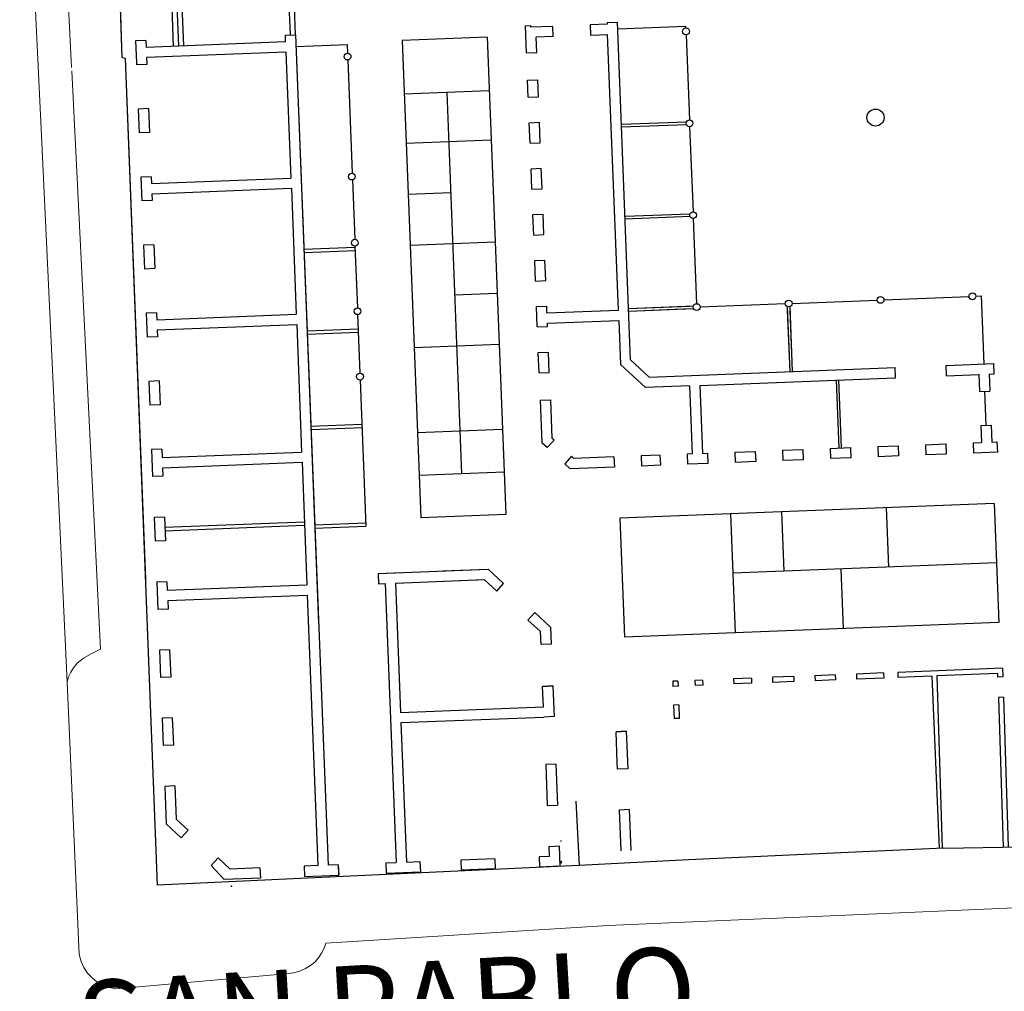
# Model space of a CAD drawing. Units: millimetres. Extents: x 855 to 3151, y 200 to 2571.
# Drawn here: x 1909 to 1967, y 718 to 775 of the extents above; entities that cross this region are included whole.
import ezdxf

# ---------------------------------------------------------------- set-up
doc = ezdxf.new("R2010")
doc.units = ezdxf.units.MM
for name, color, linetype, lineweight in [('A-CONSTRUCCIONES', 1, 'Continuous', 25), ('A-SOLERAS', 7, 'Continuous', 13), ('A-TEXTO', 2, 'Continuous', 0)]:
    doc.layers.add(name, color=color, linetype=linetype, lineweight=lineweight)
doc.styles.get("Standard").update_dxf_attribs({"font": 'ARIAL.TTF'})

msp = doc.modelspace()

# ---------------------------------------------------------------- linework, layer by layer
at = {"layer": 'A-CONSTRUCCIONES'}
for p, q in [((1914.848, 772.287), (1914.681, 777.294)), ((1914.848, 772.287), (1914.681, 777.294)), ((1914.848, 772.287), (1914.681, 777.294)), ((1917.709, 776.364), (1917.842, 772.968)), ((1917.709, 776.364), (1917.842, 772.968)), ((1917.709, 776.364), (1917.842, 772.968)), ((1918.009, 776.376), (1918.141, 772.98)), ((1918.009, 776.376), (1918.141, 772.98)), ((1918.009, 776.376), (1918.141, 772.98)), ((1918.308, 776.387), (1918.441, 772.992)), ((1918.308, 776.387), (1918.441, 772.992)), ((1918.308, 776.387), (1918.441, 772.992)), ((1924.717, 773.638), (1924.615, 776.234)), ((1924.717, 773.638), (1924.615, 776.234)), ((1924.717, 773.638), (1924.615, 776.234)), ((1925.016, 773.649), (1924.915, 776.246)), ((1925.016, 773.649), (1924.915, 776.246)), ((1925.016, 773.649), (1924.915, 776.246)), ((1938.508, 774.177), (1938.807, 774.189)), ((1938.508, 774.177), (1938.807, 774.189)), ((1938.508, 774.177), (1938.807, 774.189)), ((1938.57, 772.58), (1938.508, 774.177)), ((1938.57, 772.58), (1938.508, 774.177)), ((1938.57, 772.58), (1938.508, 774.177)), ((1938.807, 774.189), (1938.811, 774.089)), ((1938.807, 774.189), (1938.811, 774.089)), ((1938.807, 774.189), (1938.811, 774.089)), ((1943.305, 774.265), (1942.306, 774.226)), ((1943.305, 774.265), (1942.306, 774.226)), ((1943.305, 774.265), (1942.306, 774.226)), ((1942.306, 774.226), (1942.33, 773.627)), ((1942.306, 774.226), (1942.33, 773.627)), ((1942.306, 774.226), (1942.33, 773.627)), ((1943.301, 774.365), (1943.9, 774.389)), ((1943.301, 774.365), (1943.9, 774.389)), ((1943.301, 774.365), (1943.9, 774.389)), ((1943.301, 774.365), (1943.305, 774.265)), ((1943.301, 774.365), (1943.305, 774.265)), ((1943.301, 774.365), (1943.305, 774.265)), ((1944.676, 754.566), (1943.9, 774.389)), ((1944.676, 754.566), (1943.9, 774.389)), ((1944.676, 754.566), (1943.9, 774.389)), ((1924.417, 773.626), (1925.016, 773.649)), ((1924.417, 773.626), (1925.016, 773.649)), ((1924.417, 773.626), (1925.016, 773.649)), ((1924.433, 773.226), (1924.417, 773.626)), ((1924.433, 773.226), (1924.417, 773.626)), ((1924.433, 773.226), (1924.417, 773.626)), ((1925.016, 773.649), (1926.367, 739.146)), ((1925.016, 773.649), (1926.367, 739.146)), ((1925.016, 773.649), (1926.924, 724.916)), ((1940.109, 774.14), (1938.811, 774.089)), ((1940.109, 774.14), (1938.811, 774.089)), ((1940.109, 774.14), (1938.811, 774.089)), ((1940.133, 773.541), (1940.109, 774.14)), ((1940.133, 773.541), (1940.109, 774.14)), ((1940.133, 773.541), (1940.109, 774.14)), ((1942.33, 773.627), (1943.329, 773.666)), ((1942.33, 773.627), (1943.329, 773.666)), ((1942.33, 773.627), (1943.329, 773.666)), ((1943.962, 757.488), (1943.329, 773.666)), ((1943.962, 757.488), (1943.329, 773.666)), ((1943.962, 757.488), (1943.329, 773.666)), ((1943.916, 773.989), (1947.911, 774.145)), ((1943.916, 773.989), (1947.911, 774.145)), ((1943.916, 773.989), (1947.911, 774.145)), ((1947.914, 774.046), (1947.911, 774.145)), ((1947.914, 774.046), (1947.911, 774.145)), ((1947.914, 774.046), (1947.911, 774.145)), ((1947.93, 773.646), (1948.126, 768.653)), ((1947.93, 773.646), (1948.126, 768.653)), ((1947.93, 773.646), (1948.126, 768.653)), ((1916.228, 773.305), (1915.629, 773.282)), ((1916.228, 773.305), (1915.629, 773.282)), ((1916.228, 773.305), (1915.629, 773.282)), ((1915.629, 773.282), (1915.679, 772.022)), ((1915.629, 773.282), (1915.679, 772.022)), ((1915.629, 773.282), (1915.679, 772.022)), ((1916.228, 773.305), (1916.244, 772.906)), ((1916.228, 773.305), (1916.244, 772.906)), ((1916.228, 773.305), (1916.244, 772.906)), ((1924.433, 773.226), (1916.244, 772.906)), ((1924.433, 773.226), (1916.244, 772.906)), ((1924.433, 773.226), (1916.244, 772.906)), ((1925.044, 772.95), (1928.04, 773.068)), ((1925.044, 772.95), (1928.04, 773.068)), ((1925.044, 772.95), (1928.04, 773.068)), ((1928.04, 773.068), (1928.059, 772.568)), ((1928.04, 773.068), (1928.059, 772.568)), ((1928.04, 773.068), (1928.059, 772.568)), ((1936.258, 773.502), (1931.27, 773.306)), ((1936.258, 773.502), (1931.27, 773.306)), ((1936.258, 773.502), (1931.27, 773.306)), ((1931.27, 773.306), (1932.366, 745.295)), ((1931.27, 773.306), (1932.366, 745.295)), ((1931.27, 773.306), (1932.366, 745.295)), ((1936.258, 773.502), (1937.354, 745.49)), ((1936.258, 773.502), (1937.354, 745.49)), ((1936.258, 773.502), (1937.354, 745.49)), ((1940.133, 773.541), (1939.134, 773.502)), ((1940.133, 773.541), (1939.134, 773.502)), ((1940.133, 773.541), (1939.134, 773.502)), ((1939.169, 772.603), (1939.134, 773.502)), ((1939.169, 772.603), (1939.134, 773.502)), ((1939.169, 772.603), (1939.134, 773.502)), ((1924.456, 772.627), (1916.267, 772.307)), ((1924.456, 772.627), (1916.267, 772.307)), ((1924.456, 772.627), (1916.267, 772.307)), ((1924.456, 772.627), (1924.746, 765.237)), ((1924.456, 772.627), (1924.746, 765.237)), ((1924.456, 772.627), (1924.746, 765.237)), ((1938.57, 772.58), (1939.169, 772.603)), ((1938.57, 772.58), (1939.169, 772.603)), ((1938.57, 772.58), (1939.169, 772.603)), ((1915.029, 772.258), (1914.848, 772.287)), ((1915.029, 772.258), (1914.848, 772.287)), ((1915.029, 772.258), (1914.848, 772.287)), ((1916.238, 741.703), (1915.029, 772.258)), ((1916.238, 741.703), (1915.029, 772.258)), ((1916.238, 741.703), (1915.029, 772.258)), ((1915.679, 772.022), (1915.684, 771.884)), ((1915.679, 772.022), (1915.684, 771.884)), ((1915.679, 772.022), (1915.684, 771.884)), ((1916.283, 771.907), (1915.684, 771.884)), ((1916.283, 771.907), (1915.684, 771.884)), ((1916.283, 771.907), (1915.684, 771.884)), ((1916.267, 772.307), (1916.283, 771.907)), ((1916.267, 772.307), (1916.283, 771.907)), ((1916.267, 772.307), (1916.283, 771.907)), ((1928.075, 772.169), (1928.335, 765.525)), ((1928.075, 772.169), (1928.335, 765.525)), ((1928.075, 772.169), (1928.335, 765.525)), ((1938.633, 770.982), (1939.232, 771.005)), ((1938.633, 770.982), (1939.232, 771.005)), ((1938.633, 770.982), (1939.232, 771.005)), ((1938.672, 769.983), (1938.633, 770.982)), ((1938.672, 769.983), (1938.633, 770.982)), ((1938.672, 769.983), (1938.633, 770.982)), ((1939.271, 770.007), (1939.232, 771.005)), ((1939.271, 770.007), (1939.232, 771.005)), ((1939.271, 770.007), (1939.232, 771.005)), ((1936.381, 770.356), (1931.393, 770.161)), ((1936.381, 770.356), (1931.393, 770.161)), ((1936.381, 770.356), (1931.393, 770.161)), ((1933.884, 770.258), (1934.76, 747.889)), ((1933.884, 770.258), (1934.76, 747.889)), ((1933.884, 770.258), (1934.76, 747.889)), ((1938.672, 769.983), (1939.271, 770.007)), ((1938.672, 769.983), (1939.271, 770.007)), ((1938.672, 769.983), (1939.271, 770.007)), ((1916.385, 769.311), (1915.786, 769.287)), ((1916.385, 769.311), (1915.786, 769.287)), ((1916.385, 769.311), (1915.786, 769.287)), ((1915.786, 769.287), (1915.84, 767.889)), ((1915.786, 769.287), (1915.84, 767.889)), ((1915.786, 769.287), (1915.84, 767.889)), ((1916.385, 769.311), (1916.439, 767.913)), ((1916.385, 769.311), (1916.439, 767.913)), ((1916.385, 769.311), (1916.439, 767.913)), ((1938.731, 768.485), (1939.33, 768.509)), ((1938.731, 768.485), (1939.33, 768.509)), ((1938.731, 768.485), (1939.33, 768.509)), ((1938.777, 767.287), (1938.731, 768.485)), ((1938.777, 767.287), (1938.731, 768.485)), ((1938.777, 767.287), (1938.731, 768.485)), ((1939.377, 767.31), (1939.33, 768.509)), ((1939.377, 767.31), (1939.33, 768.509)), ((1939.377, 767.31), (1939.33, 768.509)), ((1947.945, 768.521), (1944.136, 768.372)), ((1947.945, 768.521), (1944.136, 768.372)), ((1947.945, 768.521), (1944.136, 768.372)), ((1916.439, 767.913), (1915.84, 767.889)), ((1916.439, 767.913), (1915.84, 767.889)), ((1916.439, 767.913), (1915.84, 767.889)), ((1947.951, 768.371), (1944.142, 768.222)), ((1947.951, 768.371), (1944.142, 768.222)), ((1947.951, 768.371), (1944.142, 768.222)), ((1948.141, 768.254), (1948.337, 763.26)), ((1948.141, 768.254), (1948.337, 763.26)), ((1948.141, 768.254), (1948.337, 763.26)), ((1936.494, 767.46), (1931.506, 767.265)), ((1936.494, 767.46), (1931.506, 767.265)), ((1936.494, 767.46), (1931.506, 767.265)), ((1938.777, 767.287), (1939.377, 767.31)), ((1938.777, 767.287), (1939.377, 767.31)), ((1938.777, 767.287), (1939.377, 767.31)), ((1938.836, 765.789), (1939.435, 765.812)), ((1938.836, 765.789), (1939.435, 765.812)), ((1938.836, 765.789), (1939.435, 765.812)), ((1938.883, 764.591), (1938.836, 765.789)), ((1938.883, 764.591), (1938.836, 765.789)), ((1938.883, 764.591), (1938.836, 765.789)), ((1939.482, 764.614), (1939.435, 765.812)), ((1939.482, 764.614), (1939.435, 765.812)), ((1939.482, 764.614), (1939.435, 765.812)), ((1916.541, 765.316), (1915.942, 765.293)), ((1916.541, 765.316), (1915.942, 765.293)), ((1916.541, 765.316), (1915.942, 765.293)), ((1915.942, 765.293), (1915.997, 763.895)), ((1915.942, 765.293), (1915.997, 763.895)), ((1915.942, 765.293), (1915.997, 763.895)), ((1916.541, 765.316), (1916.557, 764.917)), ((1916.541, 765.316), (1916.557, 764.917)), ((1916.541, 765.316), (1916.557, 764.917)), ((1916.557, 764.917), (1924.746, 765.237)), ((1916.557, 764.917), (1924.746, 765.237)), ((1916.557, 764.917), (1924.746, 765.237)), ((1928.35, 765.129), (1928.487, 761.645)), ((1928.35, 765.129), (1928.487, 761.645)), ((1928.35, 765.129), (1928.487, 761.645)), ((1916.58, 764.318), (1924.769, 764.638)), ((1916.58, 764.318), (1924.769, 764.638)), ((1916.58, 764.318), (1924.769, 764.638)), ((1924.769, 764.638), (1925.058, 757.248)), ((1924.769, 764.638), (1925.058, 757.248)), ((1924.769, 764.638), (1925.058, 757.248)), ((1934.115, 764.366), (1931.623, 764.269)), ((1934.115, 764.366), (1931.623, 764.269)), ((1934.115, 764.366), (1931.623, 764.269)), ((1938.883, 764.591), (1939.482, 764.614)), ((1938.883, 764.591), (1939.482, 764.614)), ((1938.883, 764.591), (1939.482, 764.614)), ((1916.596, 763.918), (1915.997, 763.895)), ((1916.596, 763.918), (1915.997, 763.895)), ((1916.596, 763.918), (1915.997, 763.895)), ((1916.58, 764.318), (1916.596, 763.918)), ((1916.58, 764.318), (1916.596, 763.918)), ((1916.58, 764.318), (1916.596, 763.918)), ((1938.942, 763.093), (1939.541, 763.116)), ((1938.942, 763.093), (1939.541, 763.116)), ((1938.942, 763.093), (1939.541, 763.116)), ((1938.989, 761.894), (1938.942, 763.093)), ((1938.989, 761.894), (1938.942, 763.093)), ((1938.989, 761.894), (1938.942, 763.093)), ((1939.588, 761.918), (1939.541, 763.116)), ((1939.588, 761.918), (1939.541, 763.116)), ((1939.588, 761.918), (1939.541, 763.116)), ((1948.156, 763.128), (1944.347, 762.979)), ((1948.156, 763.128), (1944.347, 762.979)), ((1948.156, 763.128), (1944.347, 762.979)), ((1948.162, 762.978), (1944.353, 762.829)), ((1948.162, 762.978), (1944.353, 762.829)), ((1948.162, 762.978), (1944.353, 762.829)), ((1948.352, 762.861), (1948.548, 757.868)), ((1948.352, 762.861), (1948.548, 757.868)), ((1948.352, 762.861), (1948.548, 757.868)), ((1936.729, 761.468), (1931.741, 761.273)), ((1936.729, 761.468), (1931.741, 761.273)), ((1936.729, 761.468), (1931.741, 761.273)), ((1938.989, 761.894), (1939.588, 761.918)), ((1938.989, 761.894), (1939.588, 761.918)), ((1938.989, 761.894), (1939.588, 761.918)), ((1916.697, 761.322), (1916.098, 761.298)), ((1916.697, 761.322), (1916.098, 761.298)), ((1916.697, 761.322), (1916.098, 761.298)), ((1916.098, 761.298), (1916.153, 759.9)), ((1916.098, 761.298), (1916.153, 759.9)), ((1916.098, 761.298), (1916.153, 759.9)), ((1916.697, 761.322), (1916.752, 759.924)), ((1916.697, 761.322), (1916.752, 759.924)), ((1916.697, 761.322), (1916.752, 759.924)), ((1925.509, 761.067), (1928.505, 761.184)), ((1925.509, 761.067), (1928.505, 761.184)), ((1925.509, 761.067), (1928.505, 761.184)), ((1925.517, 760.867), (1928.513, 760.984)), ((1925.517, 760.867), (1928.513, 760.984)), ((1925.517, 760.867), (1928.513, 760.984)), ((1928.502, 761.246), (1928.644, 757.624)), ((1928.502, 761.246), (1928.644, 757.624)), ((1928.502, 761.246), (1928.644, 757.624)), ((1939.047, 760.396), (1939.646, 760.42)), ((1939.047, 760.396), (1939.646, 760.42)), ((1939.047, 760.396), (1939.646, 760.42)), ((1939.094, 759.198), (1939.047, 760.396)), ((1939.094, 759.198), (1939.047, 760.396)), ((1939.094, 759.198), (1939.047, 760.396)), ((1939.693, 759.221), (1939.646, 760.42)), ((1939.693, 759.221), (1939.646, 760.42)), ((1939.693, 759.221), (1939.646, 760.42)), ((1916.752, 759.924), (1916.153, 759.9)), ((1916.752, 759.924), (1916.153, 759.9)), ((1916.752, 759.924), (1916.153, 759.9)), ((1939.094, 759.198), (1939.693, 759.221)), ((1939.094, 759.198), (1939.693, 759.221)), ((1939.094, 759.198), (1939.693, 759.221)), ((1936.846, 758.472), (1934.349, 758.374)), ((1936.846, 758.472), (1934.349, 758.374)), ((1936.846, 758.472), (1934.349, 758.374)), ((1954.148, 757.887), (1959.141, 758.082)), ((1954.148, 757.887), (1959.141, 758.082)), ((1954.148, 757.887), (1959.141, 758.082)), ((1959.541, 758.098), (1964.534, 758.293)), ((1959.541, 758.098), (1964.534, 758.293)), ((1959.541, 758.098), (1964.534, 758.293)), ((1964.933, 758.309), (1965.236, 758.321)), ((1964.933, 758.309), (1965.236, 758.321)), ((1964.933, 758.309), (1965.236, 758.321)), ((1965.236, 758.321), (1965.392, 754.326)), ((1965.236, 758.321), (1965.392, 754.326)), ((1965.236, 758.321), (1965.392, 754.326)), ((1939.153, 757.7), (1939.752, 757.723)), ((1939.153, 757.7), (1939.752, 757.723)), ((1939.153, 757.7), (1939.752, 757.723)), ((1939.2, 756.502), (1939.153, 757.7)), ((1939.2, 756.502), (1939.153, 757.7)), ((1939.2, 756.502), (1939.153, 757.7)), ((1939.768, 757.324), (1939.752, 757.723)), ((1939.768, 757.324), (1939.752, 757.723)), ((1939.768, 757.324), (1939.752, 757.723)), ((1939.768, 757.324), (1943.962, 757.488)), ((1939.768, 757.324), (1943.962, 757.488)), ((1939.768, 757.324), (1943.962, 757.488)), ((1944.558, 757.587), (1948.367, 757.736)), ((1944.558, 757.587), (1948.367, 757.736)), ((1944.558, 757.587), (1948.367, 757.736)), ((1944.558, 757.587), (1948.16, 757.728)), ((1944.558, 757.587), (1948.16, 757.728)), ((1944.558, 757.587), (1948.16, 757.728)), ((1944.564, 757.437), (1948.373, 757.586)), ((1944.564, 757.437), (1948.373, 757.586)), ((1944.564, 757.437), (1948.373, 757.586)), ((1944.564, 757.437), (1948.166, 757.578)), ((1944.564, 757.437), (1948.166, 757.578)), ((1944.564, 757.437), (1948.166, 757.578)), ((1948.755, 757.676), (1953.748, 757.871)), ((1948.755, 757.676), (1953.748, 757.871)), ((1948.755, 757.676), (1953.748, 757.871)), ((1948.755, 757.676), (1953.748, 757.871)), ((1948.755, 757.676), (1953.748, 757.871)), ((1948.755, 757.676), (1953.748, 757.871)), ((1954.03, 753.882), (1953.881, 757.691)), ((1954.03, 753.882), (1953.881, 757.691)), ((1954.03, 753.882), (1953.881, 757.691)), ((1954.03, 753.882), (1953.889, 757.484)), ((1954.03, 753.882), (1953.889, 757.484)), ((1954.03, 753.882), (1953.889, 757.484)), ((1954.179, 753.887), (1954.03, 757.697)), ((1954.179, 753.887), (1954.03, 757.697)), ((1954.179, 753.887), (1954.03, 757.697)), ((1954.179, 753.887), (1954.038, 757.49)), ((1954.179, 753.887), (1954.038, 757.49)), ((1954.179, 753.887), (1954.038, 757.49)), ((1916.854, 757.327), (1916.255, 757.304)), ((1916.854, 757.327), (1916.255, 757.304)), ((1916.854, 757.327), (1916.255, 757.304)), ((1916.255, 757.304), (1916.309, 755.906)), ((1916.255, 757.304), (1916.309, 755.906)), ((1916.255, 757.304), (1916.309, 755.906)), ((1916.854, 757.327), (1916.869, 756.928)), ((1916.854, 757.327), (1916.869, 756.928)), ((1916.854, 757.327), (1916.869, 756.928)), ((1916.869, 756.928), (1925.058, 757.248)), ((1916.869, 756.928), (1925.058, 757.248)), ((1916.869, 756.928), (1925.058, 757.248)), ((1928.66, 757.224), (1928.794, 753.786)), ((1928.66, 757.224), (1928.794, 753.786)), ((1928.66, 757.224), (1928.794, 753.786)), ((1939.791, 756.725), (1943.985, 756.889)), ((1939.791, 756.725), (1943.985, 756.889)), ((1939.791, 756.725), (1943.985, 756.889)), ((1943.985, 756.889), (1944.087, 754.294)), ((1943.985, 756.889), (1944.087, 754.294)), ((1943.985, 756.889), (1944.087, 754.294)), ((1916.893, 756.329), (1925.082, 756.649)), ((1916.893, 756.329), (1925.082, 756.649)), ((1916.893, 756.329), (1925.082, 756.649)), ((1916.893, 756.329), (1916.909, 755.929)), ((1916.893, 756.329), (1916.909, 755.929)), ((1916.893, 756.329), (1916.909, 755.929)), ((1925.082, 756.649), (1925.375, 749.159)), ((1925.082, 756.649), (1925.375, 749.159)), ((1925.082, 756.649), (1925.375, 749.159)), ((1925.697, 756.273), (1928.692, 756.39)), ((1925.697, 756.273), (1928.692, 756.39)), ((1925.697, 756.273), (1928.692, 756.39)), ((1939.2, 756.502), (1939.799, 756.525)), ((1939.2, 756.502), (1939.799, 756.525)), ((1939.2, 756.502), (1939.799, 756.525)), ((1939.799, 756.525), (1939.791, 756.725)), ((1939.799, 756.525), (1939.791, 756.725)), ((1939.799, 756.525), (1939.791, 756.725)), ((1916.909, 755.929), (1916.309, 755.906)), ((1916.909, 755.929), (1916.309, 755.906)), ((1916.909, 755.929), (1916.309, 755.906)), ((1925.704, 756.073), (1928.7, 756.191)), ((1925.704, 756.073), (1928.7, 756.191)), ((1925.704, 756.073), (1928.7, 756.191)), ((1936.963, 755.476), (1931.975, 755.281)), ((1936.963, 755.476), (1931.975, 755.281)), ((1936.963, 755.476), (1931.975, 755.281)), ((1939.258, 755.004), (1939.857, 755.027)), ((1939.258, 755.004), (1939.857, 755.027)), ((1939.258, 755.004), (1939.857, 755.027)), ((1939.305, 753.805), (1939.258, 755.004)), ((1939.305, 753.805), (1939.258, 755.004)), ((1939.305, 753.805), (1939.258, 755.004)), ((1939.904, 753.829), (1939.857, 755.027)), ((1939.904, 753.829), (1939.857, 755.027)), ((1939.904, 753.829), (1939.857, 755.027)), ((1945.766, 753.558), (1944.676, 754.566)), ((1945.766, 753.558), (1944.676, 754.566)), ((1945.766, 753.558), (1944.676, 754.566)), ((1945.541, 752.949), (1944.087, 754.294)), ((1945.541, 752.949), (1944.087, 754.294)), ((1945.541, 752.949), (1944.087, 754.294)), ((1945.766, 753.558), (1960.199, 754.123)), ((1945.766, 753.558), (1960.199, 754.123)), ((1945.766, 753.558), (1960.199, 754.123)), ((1960.222, 753.524), (1960.199, 754.123)), ((1960.222, 753.524), (1960.199, 754.123)), ((1960.222, 753.524), (1960.199, 754.123)), ((1963.195, 754.24), (1965.991, 754.35)), ((1963.195, 754.24), (1965.991, 754.35)), ((1963.195, 754.24), (1965.991, 754.35)), ((1963.218, 753.641), (1963.195, 754.24)), ((1963.218, 753.641), (1963.195, 754.24)), ((1963.218, 753.641), (1963.195, 754.24)), ((1966.014, 753.751), (1965.991, 754.35)), ((1966.014, 753.751), (1965.991, 754.35)), ((1966.014, 753.751), (1965.991, 754.35)), ((1928.81, 753.386), (1929.146, 744.806)), ((1928.81, 753.386), (1929.146, 744.806)), ((1928.81, 753.386), (1929.146, 744.806)), ((1939.305, 753.805), (1939.904, 753.829)), ((1939.305, 753.805), (1939.904, 753.829)), ((1939.305, 753.805), (1939.904, 753.829)), ((1948.737, 753.074), (1960.222, 753.524)), ((1948.737, 753.074), (1960.222, 753.524)), ((1948.737, 753.074), (1960.222, 753.524)), ((1956.908, 749.394), (1956.752, 753.388)), ((1956.908, 749.394), (1956.752, 753.388)), ((1956.908, 749.394), (1956.752, 753.388)), ((1957.058, 749.399), (1956.902, 753.394)), ((1957.058, 749.399), (1956.902, 753.394)), ((1957.058, 749.399), (1956.902, 753.394)), ((1963.218, 753.641), (1965.115, 753.715)), ((1963.218, 753.641), (1965.115, 753.715)), ((1963.218, 753.641), (1965.115, 753.715)), ((1965.114, 753.724), (1965.154, 752.717)), ((1965.114, 753.724), (1965.154, 752.717)), ((1965.114, 753.724), (1965.154, 752.717)), ((1965.714, 753.739), (1966.014, 753.751)), ((1965.714, 753.739), (1966.014, 753.751)), ((1965.714, 753.739), (1966.014, 753.751)), ((1965.714, 753.747), (1965.753, 752.74)), ((1965.714, 753.747), (1965.753, 752.74)), ((1965.714, 753.747), (1965.753, 752.74)), ((1917.01, 753.333), (1916.411, 753.309)), ((1917.01, 753.333), (1916.411, 753.309)), ((1917.01, 753.333), (1916.411, 753.309)), ((1916.411, 753.309), (1916.466, 751.911)), ((1916.411, 753.309), (1916.466, 751.911)), ((1916.411, 753.309), (1916.466, 751.911)), ((1917.01, 753.333), (1917.065, 751.935)), ((1917.01, 753.333), (1917.065, 751.935)), ((1917.01, 753.333), (1917.065, 751.935)), ((1948.138, 753.051), (1945.541, 752.949)), ((1948.138, 753.051), (1945.541, 752.949)), ((1948.138, 753.051), (1945.541, 752.949)), ((1948.138, 753.051), (1948.296, 749.056)), ((1948.138, 753.051), (1948.296, 749.056)), ((1948.138, 753.051), (1948.296, 749.056)), ((1948.737, 753.074), (1948.895, 749.08)), ((1948.737, 753.074), (1948.895, 749.08)), ((1948.737, 753.074), (1948.895, 749.08)), ((1939.368, 752.208), (1939.967, 752.231)), ((1939.368, 752.208), (1939.967, 752.231)), ((1939.368, 752.208), (1939.967, 752.231)), ((1939.368, 752.208), (1939.465, 749.711)), ((1939.368, 752.208), (1939.465, 749.711)), ((1939.368, 752.208), (1939.465, 749.711)), ((1939.967, 752.231), (1940.055, 749.983)), ((1939.967, 752.231), (1940.055, 749.983)), ((1939.967, 752.231), (1940.055, 749.983)), ((1965.154, 752.717), (1965.753, 752.74)), ((1965.154, 752.717), (1965.753, 752.74)), ((1965.154, 752.717), (1965.753, 752.74)), ((1965.533, 750.731), (1965.455, 752.729)), ((1965.533, 750.731), (1965.455, 752.729)), ((1965.533, 750.731), (1965.455, 752.729)), ((1917.065, 751.935), (1916.466, 751.911)), ((1917.065, 751.935), (1916.466, 751.911)), ((1917.065, 751.935), (1916.466, 751.911)), ((1925.915, 750.681), (1928.911, 750.798)), ((1925.915, 750.681), (1928.911, 750.798)), ((1925.915, 750.681), (1928.911, 750.798)), ((1925.923, 750.481), (1928.919, 750.598)), ((1925.923, 750.481), (1928.919, 750.598)), ((1925.923, 750.481), (1928.919, 750.598)), ((1937.159, 750.483), (1932.171, 750.288)), ((1937.159, 750.483), (1932.171, 750.288)), ((1937.159, 750.483), (1932.171, 750.288)), ((1965.233, 750.72), (1965.833, 750.743)), ((1965.233, 750.72), (1965.833, 750.743)), ((1965.233, 750.72), (1965.833, 750.743)), ((1965.233, 750.72), (1965.273, 749.721)), ((1965.233, 750.72), (1965.273, 749.721)), ((1965.233, 750.72), (1965.273, 749.721)), ((1965.833, 750.743), (1965.872, 749.744)), ((1965.833, 750.743), (1965.872, 749.744)), ((1965.833, 750.743), (1965.872, 749.744)), ((1940.188, 749.859), (1940.055, 749.983)), ((1940.188, 749.859), (1940.055, 749.983)), ((1940.188, 749.859), (1940.055, 749.983)), ((1917.167, 749.338), (1916.567, 749.315)), ((1916.567, 749.315), (1916.63, 747.717)), ((1917.167, 749.338), (1917.186, 748.839)), ((1939.781, 749.419), (1939.465, 749.711)), ((1939.781, 749.419), (1939.465, 749.711)), ((1939.781, 749.419), (1939.465, 749.711)), ((1940.188, 749.859), (1939.781, 749.419)), ((1940.188, 749.859), (1939.781, 749.419)), ((1940.188, 749.859), (1939.781, 749.419)), ((1956.384, 749.373), (1957.583, 749.42)), ((1956.384, 749.373), (1957.583, 749.42)), ((1956.384, 749.373), (1957.583, 749.42)), ((1956.384, 749.373), (1956.408, 748.774)), ((1956.384, 749.373), (1956.408, 748.774)), ((1956.384, 749.373), (1956.408, 748.774)), ((1957.583, 749.42), (1957.606, 748.821)), ((1957.583, 749.42), (1957.606, 748.821)), ((1957.583, 749.42), (1957.606, 748.821)), ((1959.18, 749.482), (1960.379, 749.529)), ((1959.18, 749.482), (1960.379, 749.529)), ((1959.18, 749.482), (1960.379, 749.529)), ((1959.18, 749.482), (1959.204, 748.883)), ((1959.18, 749.482), (1959.204, 748.883)), ((1959.18, 749.482), (1959.204, 748.883)), ((1960.379, 749.529), (1960.402, 748.93)), ((1960.379, 749.529), (1960.402, 748.93)), ((1960.379, 749.529), (1960.402, 748.93)), ((1961.977, 749.592), (1963.175, 749.639)), ((1961.977, 749.592), (1963.175, 749.639)), ((1961.977, 749.592), (1963.175, 749.639)), ((1961.977, 749.592), (1962, 748.993)), ((1961.977, 749.592), (1962, 748.993)), ((1961.977, 749.592), (1962, 748.993)), ((1963.175, 749.639), (1963.198, 749.04)), ((1963.175, 749.639), (1963.198, 749.04)), ((1963.175, 749.639), (1963.198, 749.04)), ((1964.773, 749.701), (1965.273, 749.721)), ((1964.773, 749.701), (1965.273, 749.721)), ((1964.773, 749.701), (1965.273, 749.721)), ((1964.773, 749.701), (1964.796, 749.102)), ((1964.773, 749.701), (1964.796, 749.102)), ((1964.773, 749.701), (1964.796, 749.102)), ((1965.872, 749.744), (1966.171, 749.756)), ((1965.872, 749.744), (1966.171, 749.756)), ((1965.872, 749.744), (1966.171, 749.756)), ((1966.171, 749.756), (1966.194, 749.157)), ((1966.171, 749.756), (1966.194, 749.157)), ((1966.171, 749.756), (1966.194, 749.157)), ((1917.186, 748.839), (1925.375, 749.159)), ((1917.186, 748.839), (1925.375, 749.159)), ((1917.186, 748.839), (1925.375, 749.159)), ((1941.215, 748.91), (1940.808, 748.469)), ((1941.215, 748.91), (1940.808, 748.469)), ((1941.215, 748.91), (1940.808, 748.469)), ((1941.351, 748.785), (1941.215, 748.91)), ((1941.351, 748.785), (1941.215, 748.91)), ((1941.351, 748.785), (1941.215, 748.91)), ((1943.699, 748.876), (1941.351, 748.785)), ((1943.699, 748.876), (1941.351, 748.785)), ((1943.699, 748.876), (1941.351, 748.785)), ((1943.699, 748.876), (1943.722, 748.277)), ((1943.699, 748.876), (1943.722, 748.277)), ((1943.699, 748.876), (1943.722, 748.277)), ((1946.398, 748.982), (1945.297, 748.939)), ((1946.398, 748.982), (1945.297, 748.939)), ((1946.398, 748.982), (1945.297, 748.939)), ((1945.297, 748.939), (1945.32, 748.34)), ((1945.297, 748.939), (1945.32, 748.34)), ((1945.297, 748.939), (1945.32, 748.34)), ((1946.398, 748.982), (1946.421, 748.383)), ((1946.398, 748.982), (1946.421, 748.383)), ((1946.398, 748.982), (1946.421, 748.383)), ((1948.294, 749.056), (1947.996, 749.045)), ((1948.294, 749.056), (1947.996, 749.045)), ((1948.294, 749.056), (1947.996, 749.045)), ((1947.996, 749.045), (1948.019, 748.445)), ((1947.996, 749.045), (1948.019, 748.445)), ((1947.996, 749.045), (1948.019, 748.445)), ((1948.294, 749.056), (1948.296, 749.056)), ((1948.294, 749.056), (1948.296, 749.056)), ((1948.294, 749.056), (1948.296, 749.056)), ((1948.895, 749.08), (1949.194, 749.092)), ((1948.895, 749.08), (1949.194, 749.092)), ((1948.895, 749.08), (1949.194, 749.092)), ((1949.194, 749.092), (1949.217, 748.492)), ((1949.194, 749.092), (1949.217, 748.492)), ((1949.194, 749.092), (1949.217, 748.492)), ((1950.792, 749.154), (1951.99, 749.201)), ((1950.792, 749.154), (1951.99, 749.201)), ((1950.792, 749.154), (1951.99, 749.201)), ((1950.792, 749.154), (1950.815, 748.555)), ((1950.792, 749.154), (1950.815, 748.555)), ((1950.792, 749.154), (1950.815, 748.555)), ((1951.99, 749.201), (1952.014, 748.602)), ((1951.99, 749.201), (1952.014, 748.602)), ((1951.99, 749.201), (1952.014, 748.602)), ((1953.588, 749.264), (1954.786, 749.31)), ((1953.588, 749.264), (1954.786, 749.31)), ((1953.588, 749.264), (1954.786, 749.31)), ((1953.588, 749.264), (1953.611, 748.664)), ((1953.588, 749.264), (1953.611, 748.664)), ((1953.588, 749.264), (1953.611, 748.664)), ((1954.786, 749.31), (1954.81, 748.711)), ((1954.786, 749.31), (1954.81, 748.711)), ((1954.786, 749.31), (1954.81, 748.711)), ((1957.606, 748.821), (1956.408, 748.774)), ((1957.606, 748.821), (1956.408, 748.774)), ((1957.606, 748.821), (1956.408, 748.774)), ((1960.402, 748.93), (1959.204, 748.883)), ((1960.402, 748.93), (1959.204, 748.883)), ((1960.402, 748.93), (1959.204, 748.883)), ((1963.198, 749.04), (1962, 748.993)), ((1963.198, 749.04), (1962, 748.993)), ((1963.198, 749.04), (1962, 748.993)), ((1966.194, 749.157), (1964.796, 749.102)), ((1966.194, 749.157), (1964.796, 749.102)), ((1966.194, 749.157), (1964.796, 749.102)), ((1917.21, 748.24), (1925.398, 748.56)), ((1917.21, 748.24), (1917.229, 747.74)), ((1925.398, 748.56), (1925.68, 741.37)), ((1941.126, 748.176), (1940.808, 748.469)), ((1941.126, 748.176), (1940.808, 748.469)), ((1941.126, 748.176), (1940.808, 748.469)), ((1943.722, 748.277), (1941.126, 748.176)), ((1943.722, 748.277), (1941.126, 748.176)), ((1943.722, 748.277), (1941.126, 748.176)), ((1946.421, 748.383), (1945.32, 748.34)), ((1946.421, 748.383), (1945.32, 748.34)), ((1946.421, 748.383), (1945.32, 748.34)), ((1949.217, 748.492), (1948.019, 748.445)), ((1949.217, 748.492), (1948.019, 748.445)), ((1949.217, 748.492), (1948.019, 748.445)), ((1952.014, 748.602), (1950.815, 748.555)), ((1952.014, 748.602), (1950.815, 748.555)), ((1952.014, 748.602), (1950.815, 748.555)), ((1954.81, 748.711), (1953.611, 748.664)), ((1954.81, 748.711), (1953.611, 748.664)), ((1954.81, 748.711), (1953.611, 748.664)), ((1917.229, 747.74), (1916.63, 747.717)), ((1937.256, 747.986), (1932.268, 747.791)), ((1937.256, 747.986), (1932.268, 747.791)), ((1937.256, 747.986), (1932.268, 747.791)), ((1966.013, 746.149), (1944.043, 745.289)), ((1966.013, 746.149), (1944.043, 745.289)), ((1966.013, 746.149), (1944.043, 745.289)), ((1959.672, 745.901), (1959.808, 742.406)), ((1959.672, 745.901), (1959.808, 742.406)), ((1959.672, 745.901), (1959.808, 742.406)), ((1966.013, 746.149), (1966.287, 739.159)), ((1966.013, 746.149), (1966.287, 739.159)), ((1966.013, 746.149), (1966.287, 739.159)), ((1917.323, 745.344), (1916.724, 745.32)), ((1916.724, 745.32), (1916.778, 743.922)), ((1917.323, 745.344), (1917.378, 743.946)), ((1937.354, 745.49), (1932.366, 745.295)), ((1944.043, 745.289), (1944.317, 738.299)), ((1944.043, 745.289), (1944.317, 738.299)), ((1944.043, 745.289), (1944.317, 738.299)), ((1950.534, 745.543), (1950.808, 738.553)), ((1950.534, 745.543), (1950.808, 738.553)), ((1950.534, 745.543), (1950.808, 738.553)), ((1953.53, 745.661), (1953.667, 742.165)), ((1953.53, 745.661), (1953.667, 742.165)), ((1953.53, 745.661), (1953.667, 742.165)), ((1917.346, 744.744), (1925.535, 745.065)), ((1917.354, 744.545), (1925.543, 744.865)), ((1926.142, 744.889), (1929.138, 745.006)), ((1926.15, 744.689), (1929.146, 744.806)), ((1917.378, 743.946), (1916.778, 743.922)), ((1966.15, 742.654), (1950.671, 742.048)), ((1966.15, 742.654), (1950.671, 742.048)), ((1966.15, 742.654), (1950.671, 742.048)), ((1929.855, 742.034), (1936.31, 742.286)), ((1929.855, 742.034), (1936.31, 742.286)), ((1929.855, 742.034), (1936.31, 742.286)), ((1929.855, 742.034), (1931.253, 742.088)), ((1929.855, 742.034), (1929.878, 741.434)), ((1933.665, 742.183), (1936.31, 742.286)), ((1933.665, 742.183), (1936.31, 742.286)), ((1933.665, 742.183), (1936.31, 742.286)), ((1933.665, 742.183), (1936.31, 742.286)), ((1937.227, 741.438), (1936.31, 742.286)), ((1937.227, 741.438), (1936.31, 742.286)), ((1937.227, 741.438), (1936.31, 742.286)), ((1937.227, 741.438), (1936.31, 742.286)), ((1957.012, 742.296), (1957.149, 738.801)), ((1957.012, 742.296), (1957.149, 738.801)), ((1957.012, 742.296), (1957.149, 738.801)), ((1917.471, 741.549), (1916.872, 741.525)), ((1916.872, 741.525), (1916.872, 741.543)), ((1917.471, 741.549), (1917.491, 741.05)), ((1917.491, 741.05), (1925.68, 741.37)), ((1929.878, 741.434), (1930.277, 741.45)), ((1930.277, 741.45), (1930.918, 725.072)), ((1930.277, 741.45), (1930.918, 725.072)), ((1930.277, 741.45), (1930.918, 725.072)), ((1930.877, 741.473), (1936.085, 741.677)), ((1930.877, 741.473), (1936.085, 741.677)), ((1930.877, 741.473), (1936.085, 741.677)), ((1930.877, 741.473), (1931.276, 741.489)), ((1930.877, 741.473), (1931.174, 733.884)), ((1930.877, 741.473), (1931.174, 733.884)), ((1930.877, 741.473), (1931.174, 733.884)), ((1933.689, 741.584), (1934.687, 741.623)), ((1935.287, 741.646), (1936.085, 741.677)), ((1936.82, 740.998), (1936.085, 741.677)), ((1936.82, 740.998), (1936.085, 741.677)), ((1936.82, 740.998), (1936.085, 741.677)), ((1936.82, 740.998), (1936.085, 741.677)), ((1936.82, 740.998), (1937.227, 741.438)), ((1936.82, 740.998), (1937.227, 741.438)), ((1936.82, 740.998), (1937.227, 741.438)), ((1936.82, 740.998), (1937.227, 741.438)), ((1917.514, 740.45), (1925.703, 740.771)), ((1925.703, 740.771), (1926.325, 724.893)), ((1917.514, 740.45), (1917.534, 739.951)), ((1917.514, 740.45), (1917.534, 739.951)), ((1917.514, 740.45), (1917.534, 739.951)), ((1917.534, 739.951), (1916.935, 739.928)), ((1917.534, 739.951), (1916.935, 739.928)), ((1917.534, 739.951), (1916.935, 739.928)), ((1938.655, 739.302), (1939.062, 739.742)), ((1938.655, 739.302), (1939.062, 739.742)), ((1938.655, 739.302), (1939.062, 739.742)), ((1938.655, 739.302), (1939.062, 739.742)), ((1939.979, 738.894), (1939.062, 739.742)), ((1939.979, 738.894), (1939.062, 739.742)), ((1939.979, 738.894), (1939.062, 739.742)), ((1939.979, 738.894), (1939.062, 739.742)), ((1939.39, 738.622), (1938.655, 739.302)), ((1939.39, 738.622), (1938.655, 739.302)), ((1939.39, 738.622), (1938.655, 739.302)), ((1939.39, 738.622), (1938.655, 739.302)), ((1966.287, 739.159), (1944.317, 738.299)), ((1966.287, 739.159), (1944.317, 738.299)), ((1966.287, 739.159), (1944.317, 738.299)), ((1939.419, 737.872), (1939.39, 738.622)), ((1939.419, 737.872), (1939.39, 738.622)), ((1939.419, 737.872), (1939.39, 738.622)), ((1939.419, 737.872), (1939.39, 738.622)), ((1939.979, 738.894), (1940.018, 737.895)), ((1939.979, 738.894), (1940.018, 737.895)), ((1939.979, 738.894), (1940.018, 737.895)), ((1939.979, 738.894), (1940.018, 737.895)), ((1940.018, 737.895), (1939.419, 737.872)), ((1940.018, 737.895), (1939.419, 737.872)), ((1940.018, 737.895), (1939.419, 737.872)), ((1940.018, 737.895), (1939.419, 737.872)), ((1917.628, 737.554), (1917.029, 737.531)), ((1917.628, 737.554), (1917.029, 737.531)), ((1917.628, 737.554), (1917.029, 737.531)), ((1917.029, 737.531), (1917.091, 735.933)), ((1917.029, 737.531), (1917.091, 735.933)), ((1917.029, 737.531), (1917.091, 735.933)), ((1917.628, 737.554), (1917.69, 735.956)), ((1917.628, 737.554), (1917.69, 735.956)), ((1917.628, 737.554), (1917.69, 735.956)), ((1956.684, 736.086), (1955.486, 736.039)), ((1955.486, 736.039), (1955.498, 735.74)), ((1956.684, 736.086), (1956.696, 735.787)), ((1959.52, 736.197), (1957.923, 736.135)), ((1957.923, 736.135), (1957.934, 735.835)), ((1959.52, 736.197), (1959.532, 735.898)), ((1966.491, 736.47), (1960.349, 736.23)), ((1960.349, 736.23), (1960.361, 735.93)), ((1966.203, 736.159), (1962.648, 736.02)), ((1966.203, 736.159), (1966.211, 735.959)), ((1966.491, 736.47), (1966.51, 735.971)), ((1917.69, 735.956), (1917.091, 735.933)), ((1917.69, 735.956), (1917.091, 735.933)), ((1917.69, 735.956), (1917.091, 735.933)), ((1947.447, 735.725), (1947.147, 735.713)), ((1947.147, 735.713), (1947.159, 735.413)), ((1947.447, 735.725), (1947.459, 735.425)), ((1948.895, 735.781), (1948.446, 735.764)), ((1948.446, 735.764), (1948.457, 735.464)), ((1948.907, 735.482), (1948.457, 735.464)), ((1948.895, 735.781), (1948.907, 735.482)), ((1951.761, 735.894), (1950.722, 735.853)), ((1950.722, 735.853), (1950.734, 735.553)), ((1951.773, 735.594), (1950.734, 735.553)), ((1951.761, 735.894), (1951.773, 735.594)), ((1954.248, 735.991), (1952.999, 735.942)), ((1952.999, 735.942), (1953.011, 735.643)), ((1954.259, 735.691), (1953.011, 735.643)), ((1954.248, 735.991), (1954.259, 735.691)), ((1956.696, 735.787), (1955.498, 735.74)), ((1959.532, 735.898), (1957.934, 735.835)), ((1962.348, 736.008), (1960.361, 735.93)), ((1962.348, 736.008), (1962.776, 725.912)), ((1962.648, 736.02), (1962.952, 725.923)), ((1966.51, 735.971), (1966.211, 735.959)), ((1939.515, 735.411), (1940.114, 735.434)), ((1940.114, 735.434), (1939.515, 735.411)), ((1939.562, 734.212), (1939.515, 735.411)), ((1947.459, 735.425), (1947.159, 735.413)), ((1947.502, 734.327), (1947.202, 734.315)), ((1947.202, 734.315), (1947.233, 733.516)), ((1947.502, 734.327), (1947.533, 733.528)), ((1966.557, 734.773), (1966.258, 734.761)), ((1966.258, 734.761), (1966.533, 725.982)), ((1966.557, 734.773), (1966.834, 725.987)), ((1931.174, 733.884), (1939.562, 734.212)), ((1931.174, 733.884), (1939.562, 734.212)), ((1931.174, 733.884), (1939.562, 734.212)), ((1917.784, 733.56), (1917.185, 733.536)), ((1917.784, 733.56), (1917.185, 733.536)), ((1917.784, 733.56), (1917.185, 733.536)), ((1917.185, 733.536), (1917.248, 731.938)), ((1917.185, 733.536), (1917.248, 731.938)), ((1917.185, 733.536), (1917.248, 731.938)), ((1917.784, 733.56), (1917.847, 731.962)), ((1917.784, 733.56), (1917.847, 731.962)), ((1917.784, 733.56), (1917.847, 731.962)), ((1931.197, 733.285), (1939.586, 733.613)), ((1931.197, 733.285), (1939.586, 733.613)), ((1931.197, 733.285), (1939.586, 733.613)), ((1931.197, 733.285), (1931.518, 725.096)), ((1931.197, 733.285), (1931.518, 725.096)), ((1931.197, 733.285), (1931.518, 725.096)), ((1947.533, 733.528), (1947.233, 733.516)), ((1943.82, 732.75), (1944.419, 732.773)), ((1944.419, 732.773), (1943.82, 732.75)), ((1943.82, 732.75), (1944.419, 732.773)), ((1944.419, 732.773), (1943.82, 732.75)), ((1943.82, 732.75), (1944.419, 732.773)), ((1944.419, 732.773), (1943.82, 732.75)), ((1943.891, 730.952), (1943.82, 732.75)), ((1943.891, 730.952), (1943.82, 732.75)), ((1943.891, 730.952), (1943.82, 732.75)), ((1944.419, 732.773), (1944.505, 730.576)), ((1944.419, 732.773), (1944.505, 730.576)), ((1944.419, 732.773), (1944.505, 730.576)), ((1917.847, 731.962), (1917.248, 731.938)), ((1917.847, 731.962), (1917.248, 731.938)), ((1917.847, 731.962), (1917.248, 731.938)), ((1940.294, 730.84), (1939.695, 730.817)), ((1940.294, 730.84), (1939.695, 730.817)), ((1940.294, 730.84), (1939.695, 730.817)), ((1940.294, 730.84), (1940.388, 728.444)), ((1940.294, 730.84), (1940.388, 728.444)), ((1940.294, 730.84), (1940.388, 728.444)), ((1940.294, 730.84), (1940.388, 728.444)), ((1940.294, 730.84), (1940.388, 728.444)), ((1940.294, 730.84), (1940.388, 728.444)), ((1943.906, 730.553), (1943.891, 730.952)), ((1943.906, 730.553), (1943.891, 730.952)), ((1943.906, 730.553), (1943.891, 730.952)), ((1939.695, 730.817), (1939.789, 728.42)), ((1939.695, 730.817), (1939.789, 728.42)), ((1939.695, 730.817), (1939.789, 728.42)), ((1939.695, 730.817), (1939.789, 728.42)), ((1939.695, 730.817), (1939.789, 728.42)), ((1939.695, 730.817), (1939.789, 728.42)), ((1944.505, 730.576), (1943.906, 730.553)), ((1944.505, 730.576), (1943.906, 730.553)), ((1944.505, 730.576), (1943.906, 730.553)), ((1917.941, 729.565), (1917.341, 729.542)), ((1917.941, 729.565), (1917.341, 729.542)), ((1917.941, 729.565), (1917.341, 729.542)), ((1917.341, 729.542), (1917.427, 727.343)), ((1917.341, 729.542), (1917.427, 727.343)), ((1917.341, 729.542), (1917.427, 727.343)), ((1917.941, 729.565), (1918.017, 727.614)), ((1917.941, 729.565), (1918.017, 727.614)), ((1917.941, 729.565), (1918.017, 727.614)), ((1941.462, 728.679), (1941.648, 724.904)), ((1939.789, 728.42), (1940.388, 728.444)), ((1944.599, 728.179), (1944, 728.156)), ((1944.599, 728.179), (1944, 728.156)), ((1944.599, 728.179), (1944, 728.156)), ((1944, 728.156), (1944.094, 725.759)), ((1944, 728.156), (1944.094, 725.759)), ((1944, 728.156), (1944.094, 725.759)), ((1944.599, 728.179), (1944.693, 725.783)), ((1944.599, 728.179), (1944.693, 725.783)), ((1944.599, 728.179), (1944.693, 725.783)), ((1944.599, 728.179), (1944.693, 725.783)), ((1944.599, 728.179), (1944.693, 725.783)), ((1944.599, 728.179), (1944.693, 725.783)), ((1918.715, 726.969), (1918.017, 727.614)), ((1918.715, 726.969), (1918.017, 727.614)), ((1918.715, 726.969), (1918.017, 727.614)), ((1918.308, 726.528), (1917.427, 727.343)), ((1918.308, 726.528), (1917.427, 727.343)), ((1918.308, 726.528), (1917.427, 727.343)), ((1918.715, 726.969), (1918.308, 726.528)), ((1918.715, 726.969), (1918.308, 726.528)), ((1918.715, 726.969), (1918.308, 726.528)), ((1940.621, 726.332), (1940.571, 726.33)), ((1939.883, 726.023), (1940.482, 726.047)), ((1939.883, 726.023), (1940.482, 726.047)), ((1939.883, 726.023), (1939.906, 725.424)), ((1939.883, 726.023), (1939.906, 725.424)), ((1940.482, 726.047), (1940.529, 724.852)), ((1940.482, 726.047), (1940.529, 724.848)), ((1963.063, 725.925), (1954.43, 725.53)), ((1963.063, 725.925), (1967.66, 726.001)), ((1920.476, 725.34), (1920.069, 724.9)), ((1920.476, 725.34), (1920.069, 724.9)), ((1920.476, 725.34), (1920.069, 724.9)), ((1921.178, 724.691), (1920.476, 725.34)), ((1921.178, 724.691), (1920.476, 725.34)), ((1921.178, 724.691), (1920.476, 725.34)), ((1930.319, 725.049), (1930.918, 725.072)), ((1930.319, 725.049), (1930.343, 724.45)), ((1931.518, 725.096), (1932.317, 725.127)), ((1932.317, 725.127), (1932.34, 724.532)), ((1936.711, 725.299), (1934.713, 725.221)), ((1936.711, 725.299), (1934.713, 725.221)), ((1934.713, 725.221), (1934.737, 724.622)), ((1934.713, 725.221), (1934.737, 724.622)), ((1936.711, 725.299), (1936.734, 724.7)), ((1939.906, 725.424), (1939.307, 725.401)), ((1939.906, 725.424), (1939.307, 725.401)), ((1939.307, 725.401), (1939.33, 724.805)), ((1939.307, 725.401), (1939.33, 724.805)), ((1940.517, 725.152), (1940.617, 725.156)), ((1940.521, 725.052), (1940.621, 725.056)), ((1940.621, 725.056), (1940.617, 725.156)), ((1948.065, 725.239), (1941.648, 724.904)), ((1954.43, 725.53), (1948.065, 725.239)), ((1941.648, 724.904), (1916.925, 723.755)), ((1920.836, 724.081), (1920.069, 724.9)), ((1920.836, 724.081), (1920.069, 724.9)), ((1920.836, 724.081), (1920.069, 724.9)), ((1922.929, 724.76), (1921.178, 724.691)), ((1922.929, 724.76), (1921.178, 724.691)), ((1922.929, 724.76), (1921.178, 724.691)), ((1922.929, 724.76), (1922.953, 724.164)), ((1922.929, 724.76), (1922.953, 724.164)), ((1922.929, 724.76), (1922.953, 724.164)), ((1926.325, 724.893), (1925.526, 724.861)), ((1926.325, 724.893), (1925.526, 724.861)), ((1926.325, 724.893), (1925.526, 724.861)), ((1925.526, 724.861), (1925.549, 724.266)), ((1925.526, 724.861), (1925.549, 724.266)), ((1925.526, 724.861), (1925.549, 724.266)), ((1927.523, 724.939), (1926.924, 724.916)), ((1927.523, 724.939), (1926.924, 724.916)), ((1927.523, 724.939), (1926.924, 724.916)), ((1927.523, 724.939), (1927.547, 724.34)), ((1927.523, 724.939), (1927.546, 724.344)), ((1927.523, 724.939), (1927.547, 724.34)), ((1927.523, 724.939), (1927.546, 724.344)), ((1927.523, 724.939), (1927.547, 724.34)), ((1927.523, 724.939), (1927.546, 724.344)), ((1930.343, 724.45), (1932.34, 724.532)), ((1936.734, 724.7), (1934.737, 724.622)), ((1940.529, 724.852), (1939.33, 724.805)), ((1922.953, 724.164), (1920.836, 724.081)), ((1922.953, 724.164), (1920.836, 724.081)), ((1922.953, 724.164), (1920.836, 724.081)), ((1925.549, 724.262), (1927.547, 724.34)), ((1925.549, 724.262), (1927.547, 724.34)), ((1925.549, 724.262), (1927.547, 724.34))]:
    msp.add_line(p, q, dxfattribs=at)
for points in [[(1916.234, 741.704), (1915.029, 772.258), (1914.848, 772.287), (1914.681, 777.294), (1914.84, 777.34), (1913.906, 809.139)], [(1916.234, 741.704), (1915.029, 772.258), (1914.848, 772.287), (1914.681, 777.294), (1914.84, 777.34), (1913.906, 809.139)], [(1916.925, 723.755), (1915.029, 772.258), (1914.848, 772.287), (1914.681, 777.294), (1914.84, 777.34), (1913.906, 809.139)], [(1916.872, 741.534), (1916.935, 739.928)], [(1940.114, 735.434), (1940.185, 733.636), (1939.586, 733.613)]]:
    msp.add_lwpolyline(points, dxfattribs=at)
for centre, radius in [((1947.922, 773.846), 0.2), ((1947.922, 773.846), 0.2), ((1947.922, 773.846), 0.2), ((1928.067, 772.369), 0.2), ((1928.067, 772.369), 0.2), ((1928.067, 772.369), 0.2), ((1959.045, 768.788), 0.5), ((1959.045, 768.788), 0.5), ((1959.045, 768.788), 0.5), ((1948.133, 768.453), 0.2), ((1948.133, 768.453), 0.2), ((1948.133, 768.453), 0.2), ((1928.318, 765.326), 0.2), ((1928.318, 765.326), 0.2), ((1928.318, 765.326), 0.2), ((1948.344, 763.061), 0.2), ((1948.344, 763.061), 0.2), ((1948.344, 763.061), 0.2), ((1928.495, 761.446), 0.2), ((1928.495, 761.446), 0.2), ((1928.495, 761.446), 0.2), ((1953.948, 757.879), 0.2), ((1953.948, 757.879), 0.2), ((1953.948, 757.879), 0.2), ((1959.341, 758.09), 0.2), ((1959.341, 758.09), 0.2), ((1959.341, 758.09), 0.2), ((1964.733, 758.301), 0.2), ((1964.733, 758.301), 0.2), ((1964.733, 758.301), 0.2), ((1928.652, 757.424), 0.2), ((1928.652, 757.424), 0.2), ((1928.652, 757.424), 0.2), ((1948.556, 757.668), 0.2), ((1948.556, 757.668), 0.2), ((1948.556, 757.668), 0.2), ((1928.802, 753.586), 0.2), ((1928.802, 753.586), 0.2), ((1928.802, 753.586), 0.2)]:
    msp.add_circle(centre, radius, dxfattribs=at)
msp.add_point((1921.255, 723.678), dxfattribs=at)
msp.add_point((1921.255, 723.678), dxfattribs=at)
msp.add_point((1921.255, 723.678), dxfattribs=at)
at = {"layer": 'A-SOLERAS'}
for points in [[(1908.83, 794.282), (1908.885, 794.036), (1908.985, 793.734), (1909.126, 793.45), (1909.306, 793.188), (1909.538, 792.936), (1910.88, 791.739), (1911.871, 771.735)], [(1908.83, 794.282), (1910.127, 767.305), (1911.609, 735.652)], [(1908.83, 794.282), (1908.885, 794.036), (1908.985, 793.734), (1909.126, 793.45), (1909.306, 793.188), (1909.538, 792.936), (1910.88, 791.739), (1911.871, 771.735)], [(1908.83, 794.282), (1910.127, 767.305), (1911.609, 735.652)], [(1911.881, 771.538), (1913.562, 737.597), (1913.017, 737.323), (1912.584, 737.069), (1912.369, 736.916), (1912.201, 736.765), (1911.981, 736.507), (1911.822, 736.251), (1911.699, 735.976), (1911.609, 735.652)], [(1911.881, 771.538), (1913.562, 737.597), (1913.017, 737.323), (1912.584, 737.069), (1912.369, 736.916), (1912.201, 736.765), (1911.981, 736.507), (1911.822, 736.251), (1911.699, 735.976), (1911.609, 735.652)], [(1911.609, 735.652), (1912.328, 719.677), (1912.44, 719.262), (1912.601, 718.91), (1912.815, 718.587), (1913.076, 718.302), (1913.38, 718.062), (1913.717, 717.871), (1914.079, 717.736), (1914.467, 717.658), (1924.638, 718.566), (1924.992, 718.624), (1925.308, 718.715), (1925.609, 718.848), (1925.887, 719.022), (1926.139, 719.233), (1926.359, 719.477), (1926.544, 719.749), (1926.688, 720.044), (1926.788, 720.35), (1943.366, 721.388), (2012.223, 724.363)], [(1911.609, 735.652), (1912.328, 719.677), (1912.44, 719.262), (1912.601, 718.91), (1912.815, 718.587), (1913.076, 718.302), (1913.38, 718.062), (1913.717, 717.871), (1914.079, 717.736), (1914.467, 717.658), (1924.638, 718.566), (1924.992, 718.624), (1925.308, 718.715), (1925.609, 718.848), (1925.887, 719.022), (1926.139, 719.233), (1926.359, 719.477), (1926.544, 719.749), (1926.688, 720.044), (1926.788, 720.35), (1943.366, 721.388), (2012.223, 724.363)]]:
    msp.add_lwpolyline(points, dxfattribs=at)

# ---------------------------------------------------------------- texts
at = {"layer": 'A-TEXTO'}
msp.add_text('SAN PABLO', height=5, rotation=3.33, dxfattribs=at).set_placement((1912.336, 713.085))

doc.saveas('drawing.dxf')
